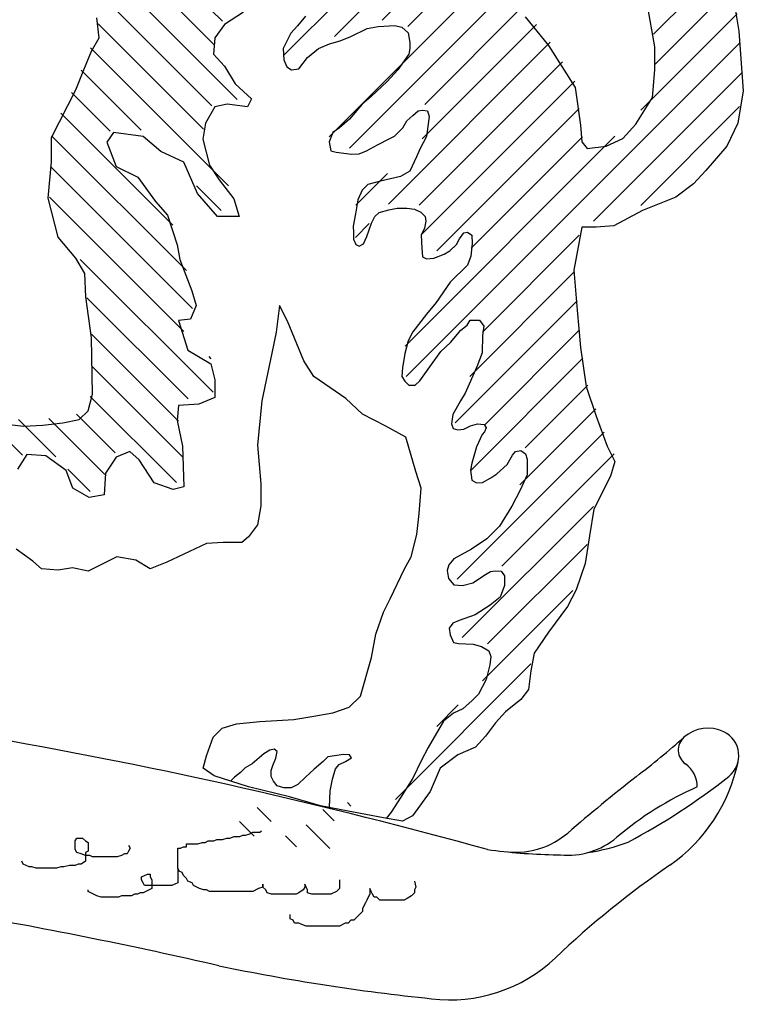
# Model space of a CAD drawing. Units: millimetres. Extents: x 235408 to 3632183, y -2812 to 3245662.
# Drawn here: x 272143 to 272455, y 18808 to 19232 of the extents above; entities that cross this region are included whole.
import ezdxf

# ---------------------------------------------------------------- set-up
doc = ezdxf.new("R2010")
doc.units = ezdxf.units.MM
doc.header["$LTSCALE"] = 500
doc.header["$MEASUREMENT"] = 0
doc.layers.add('AC', color=7, linetype='Continuous')

# ---------------------------------------------------------------- blocks, each defined once
blk = doc.blocks.new('*X115')
at = {"color": 0}
for p, q in [((1070.8826, 257.5943), (1069.5578, 258.9191)), ((1070.4636, 257.7481), (1069.4473, 258.7644)), ((1070.0626, 257.8839), (1069.3443, 258.6023)), ((1069.8499, 257.8314), (1069.2464, 258.435)), ((1067.7923, 257.7677), (1067.2496, 258.3104)), ((1070.5074, 256.9088), (1069.1106, 258.3056)), ((1067.7829, 257.512), (1067.162, 258.1329)), ((1070.3365, 256.8145), (1068.99, 258.161)), ((1069.7071, 257.1788), (1068.886, 257.9998)), ((1067.8977, 257.132), (1067.0941, 257.9356)), ((1069.7289, 256.8918), (1068.7732, 257.8475)), ((1069.8623, 254.9022), (1067.0677, 257.6968)), ((1070.0096, 256.3459), (1068.6569, 257.6986)), ((1069.7548, 256.3356), (1068.5542, 257.5361)), ((1068.2956, 256.2038), (1067.0494, 257.4499)), ((1069.7352, 256.09), (1068.4516, 257.3737)), ((1067.9, 256.3342), (1067.0726, 257.1616)), ((1069.6063, 255.9538), (1068.416, 257.144)), ((1069.8721, 255.1576), (1068.1155, 256.9142)), ((1069.3188, 255.9761), (1068.3867, 256.9082)), ((1070.284, 256.3367), (1070.0184, 256.6023)), ((1070.2882, 256.0674), (1070.1715, 256.1841)), ((1069.2251, 255.2743), (1068.4152, 256.0842)), ((1069.3296, 254.9046), (1068.4534, 255.7809)), ((1069.454, 254.5151), (1068.433, 255.5361)), ((1069.2017, 254.5021), (1068.4116, 255.2923)), ((1069.3178, 254.1209), (1068.3831, 255.0557)), ((1068.8665, 254.3071), (1068.3431, 254.8304)), ((1068.9118, 253.9966), (1068.2768, 254.6316)), ((1069.4347, 253.2085), (1068.2054, 254.4379)), ((1069.0617, 253.3164), (1068.1227, 254.2554)), ((1069.3939, 252.719), (1068.2963, 253.8166)), ((1069.1814, 252.6664), (1068.3484, 253.4993)), ((1069.2246, 252.358), (1068.4691, 253.1135)), ((1069.9535, 251.3639), (1068.819, 252.4984)), ((1069.6064, 251.9762), (1069.4268, 252.1557))]:
    blk.add_line(p, q, dxfattribs=at)
blk = doc.blocks.new('*X113')
at = {"color": 0}
for p, q in [((1073.0344, 260.3035), (1073.0915, 260.3606)), ((1073.052, 260.056), (1073.2195, 260.2235)), ((1072.5786, 259.3174), (1073.2913, 260.0301)), ((1072.1241, 258.5977), (1073.4115, 259.8851)), ((1072.2981, 259.8324), (1072.334, 259.8683)), ((1072.3009, 259.57), (1072.6025, 259.8716)), ((1072.4294, 259.4333), (1072.7976, 259.8015)), ((1073.3224, 259.5309), (1073.4628, 259.6713)), ((1072.1021, 258.3106), (1073.0808, 259.2892)), ((1071.2774, 257.2207), (1073.0214, 258.9647)), ((1071.7624, 258.7663), (1071.9637, 258.9676)), ((1071.9333, 258.6721), (1072.216, 258.9548)), ((1071.4882, 257.1664), (1072.6659, 258.344)), ((1071.0901, 258.094), (1071.1494, 258.1534)), ((1071.2478, 257.9866), (1071.4267, 258.1655)), ((1071.4011, 257.8747), (1071.622, 258.0956)), ((1071.472, 257.6805), (1071.8408, 258.0493)), ((1071.5593, 256.9723), (1072.4392, 257.8522)), ((1071.3502, 256.498), (1072.5058, 257.6536)), ((1072.0801, 256.9628), (1072.5823, 257.4649)), ((1072.339, 256.9565), (1072.6629, 257.2803)), ((1071.8159, 256.1682), (1072.7526, 257.105)), ((1071.7017, 255.7888), (1072.8302, 256.9173)), ((1071.6511, 255.4731), (1072.8383, 256.6603)), ((1071.4105, 256.2932), (1071.6161, 256.4988)), ((1071.7236, 255.2804), (1072.8477, 256.4045)), ((1071.4792, 254.7709), (1072.5909, 255.8826)), ((1071.6886, 254.7151), (1072.535, 255.5616)), ((1074.04, 255.2103), (1074.3426, 255.513)), ((1071.7683, 254.5297), (1072.4963, 255.2577)), ((1073.9644, 254.8696), (1074.1766, 255.0818)), ((1071.495, 255.0518), (1071.5127, 255.0695)), ((1071.73, 254.2262), (1072.491, 254.9872)), ((1071.7848, 254.0158), (1072.506, 254.737)), ((1072.2993, 254.2651), (1072.6227, 254.5885)), ((1073.2275, 254.1327), (1073.7179, 254.6231)), ((1073.6123, 254.2523), (1074.0082, 254.6482)), ((1072.3836, 254.0843), (1072.8522, 254.5528)), ((1072.7951, 254.2306), (1073.1075, 254.543)), ((1073.0736, 254.244), (1073.4045, 254.5748)), ((1072.5068, 253.9423), (1072.6936, 254.1291))]:
    blk.add_line(p, q, dxfattribs=at)
blk = doc.blocks.new('*X114')
at = {"color": 0}
for p, q in [((1070.3255, 251.761), (1070.3551, 251.7907)), ((1070.4658, 251.6361), (1070.5603, 251.7307)), ((1070.9924, 251.6324), (1071.1098, 251.7498)), ((1071.1341, 251.5089), (1071.2579, 251.6327)), ((1070.5017, 251.4069), (1070.6999, 251.6051)), ((1070.7805, 251.4205), (1070.8721, 251.5122))]:
    blk.add_line(p, q, dxfattribs=at)

msp = doc.modelspace()

# ---------------------------------------------------------------- linework, layer by layer
at = {"layer": 'AC', "color": 2}
for p, q in [((272417.09, 19220.16), (272413.75, 19238.76)), ((272239.72, 19235.02), (272231.56, 19229.78)), ((272266.57, 19233.3), (272263.09, 19229.09)), ((272361.27, 19233.03), (272371.29, 19220.64)), ((272451.92, 19235.42), (272453.35, 19226.84)), ((272177.57, 19223.98), (272176.62, 19232.56)), ((272231.56, 19229.78), (272227.48, 19223.95)), ((272263.09, 19229.09), (272260.16, 19225.97)), ((272293.14, 19227.99), (272297.91, 19228.9)), ((272297.91, 19228.9), (272305.06, 19229.27)), ((272305.06, 19229.27), (272307.99, 19228.54)), ((272307.99, 19228.54), (272310.74, 19226.16)), ((272260.16, 19225.97), (272257.96, 19221.4)), ((272281.42, 19222.68), (272286, 19224.51)), ((272286, 19224.51), (272293.14, 19227.99)), ((272310.74, 19226.16), (272311.47, 19221.94)), ((272453.35, 19226.84), (272455.26, 19201.09)), ((272174.23, 19218.25), (272177.57, 19223.98)), ((272227.48, 19223.95), (272226.9, 19216.96)), ((272257.96, 19221.4), (272256.86, 19219.38)), ((272272.07, 19219.38), (272276.84, 19221.4)), ((272276.84, 19221.4), (272281.42, 19222.68)), ((272311.47, 19221.94), (272311.47, 19219.38)), ((272371.29, 19220.64), (272382.74, 19202.52)), ((272417.09, 19210.15), (272417.09, 19220.16)), ((272170.89, 19210.15), (272174.23, 19218.25)), ((272226.9, 19216.96), (272231.56, 19211.72)), ((272256.86, 19219.38), (272257.23, 19214.44)), ((272267.31, 19215.54), (272272.07, 19219.38)), ((272311.1, 19217), (272306.34, 19210.23)), ((272311.47, 19219.38), (272311.1, 19217)), ((272231.56, 19211.72), (272236.22, 19204.14)), ((272257.23, 19214.44), (272258.51, 19211.51)), ((272263.64, 19210.59), (272267.31, 19215.54)), ((272167.56, 19201.57), (272170.89, 19210.15)), ((272258.51, 19211.51), (272260.53, 19210.23)), ((272260.53, 19210.23), (272263.64, 19210.59)), ((272306.34, 19210.23), (272301.76, 19205.1)), ((272416.14, 19198.23), (272417.09, 19210.15)), ((272236.22, 19204.14), (272243.22, 19197.73)), ((272301.76, 19205.1), (272294.79, 19198.69)), ((272157.06, 19181.06), (272167.56, 19201.57)), ((272382.74, 19202.52), (272385.12, 19186.31)), ((272455.26, 19201.09), (272452.87, 19187.26)), ((272232.73, 19195.4), (272227.48, 19194.24)), ((272241.47, 19194.24), (272232.73, 19195.4)), ((272243.22, 19197.73), (272241.47, 19194.24)), ((272290.95, 19195.39), (272285.45, 19188.98)), ((272294.79, 19198.69), (272290.95, 19195.39)), ((272408.98, 19186.78), (272416.14, 19198.23)), ((272227.48, 19194.24), (272223.4, 19187.25)), ((272310.19, 19188.25), (272312.75, 19190.45)), ((272312.75, 19190.45), (272315.13, 19192.46)), ((272315.13, 19192.46), (272316.97, 19192.83)), ((272316.97, 19192.83), (272319.16, 19192.46)), ((272319.16, 19192.46), (272319.9, 19190.08)), ((272223.4, 19187.25), (272222.23, 19180.25)), ((272285.45, 19188.98), (272281.23, 19185.14)), ((272308.54, 19185.14), (272310.19, 19188.25)), ((272319.9, 19190.08), (272318.61, 19181.48)), ((272385.12, 19186.31), (272385.6, 19179.16)), ((272403.25, 19180.59), (272408.98, 19186.78)), ((272452.87, 19187.26), (272448.1, 19177.25)), ((272183.75, 19183.17), (272180.84, 19179.09)), ((272196.58, 19181.42), (272183.75, 19183.17)), ((272278.3, 19183.12), (272276.65, 19179.1)), ((272281.23, 19185.14), (272278.3, 19183.12)), ((272304.87, 19181.66), (272308.54, 19185.14)), ((272157.06, 19170.57), (272157.06, 19181.06)), ((272180.84, 19179.09), (272184.92, 19168.6)), ((272204.16, 19175.01), (272196.58, 19181.42)), ((272222.23, 19180.25), (272225.15, 19169.18)), ((272276.65, 19179.1), (272277.39, 19175.25)), ((272292.78, 19175.25), (272297.54, 19177.81)), ((272297.54, 19177.81), (272302.86, 19180.56)), ((272302.86, 19180.56), (272304.87, 19181.66)), ((272318.61, 19181.48), (272315.87, 19175.98)), ((272385.6, 19179.16), (272387.99, 19176.29)), ((272396.1, 19177.25), (272403.25, 19180.59)), ((272214.07, 19170.35), (272204.16, 19175.01)), ((272277.39, 19175.25), (272279.77, 19174.7)), ((272279.77, 19174.7), (272286.36, 19173.78)), ((272286.36, 19173.78), (272289.66, 19173.97)), ((272289.66, 19173.97), (272292.78, 19175.25)), ((272315.87, 19175.98), (272314.4, 19172.69)), ((272387.99, 19176.29), (272396.1, 19177.25)), ((272448.1, 19177.25), (272439.04, 19166.76)), ((272155.63, 19154.84), (272157.06, 19170.57)), ((272219.9, 19156.95), (272214.07, 19170.35)), ((272225.15, 19169.18), (272229.23, 19162.78)), ((272314.4, 19172.69), (272311.47, 19166.46)), ((272184.92, 19168.6), (272194.25, 19163.94)), ((272311.47, 19166.46), (272307.44, 19164.26)), ((272439.04, 19166.76), (272433.79, 19161.04)), ((272194.25, 19163.94), (272201.83, 19153.45)), ((272229.23, 19162.78), (272235.64, 19154.62)), ((272293.33, 19160.78), (272290.95, 19158.4)), ((272298.82, 19162.25), (272293.33, 19160.78)), ((272307.44, 19164.26), (272298.82, 19162.25)), ((272433.79, 19161.04), (272426.16, 19155.32)), ((272228.64, 19147.04), (272219.9, 19156.95)), ((272290.95, 19158.4), (272289.11, 19154.19)), ((272159.92, 19138.15), (272155.63, 19154.84)), ((272201.83, 19153.45), (272207.07, 19147.63)), ((272235.64, 19154.62), (272237.97, 19147.04)), ((272289.11, 19154.19), (272288.01, 19148.15)), ((272426.16, 19155.32), (272411.84, 19149.59)), ((272288.01, 19148.15), (272287.1, 19142.84)), ((272296.44, 19147.05), (272298.27, 19148.7)), ((272298.27, 19148.7), (272302.49, 19149.8)), ((272302.49, 19149.8), (272305.97, 19150.53)), ((272305.97, 19150.53), (272310.19, 19150.53)), ((272310.19, 19150.53), (272313.48, 19150.16)), ((272313.48, 19150.16), (272316.23, 19148.88)), ((272316.23, 19148.88), (272318.07, 19147.05)), ((272411.84, 19149.59), (272399.44, 19142.92)), ((272207.07, 19147.63), (272211.15, 19134.81)), ((272237.97, 19147.04), (272228.64, 19147.04)), ((272292.96, 19138.44), (272294.98, 19144.12)), ((272294.98, 19144.12), (272296.44, 19147.05)), ((272318.43, 19145.03), (272317.88, 19141.92)), ((272318.07, 19147.05), (272318.43, 19145.03)), ((272287.1, 19142.84), (272287.28, 19140.09)), ((272287.28, 19140.09), (272287.28, 19137.16)), ((272317.88, 19141.92), (272316.42, 19138.99)), ((272332.91, 19137.34), (272334.74, 19139.91)), ((272334.74, 19139.91), (272336.39, 19140.27)), ((272336.39, 19140.27), (272338.22, 19138.99)), ((272385.6, 19142.44), (272382.26, 19123.85)), ((272391.8, 19142.44), (272385.6, 19142.44)), ((272399.44, 19142.92), (272391.8, 19142.44)), ((272167.55, 19129.09), (272159.92, 19138.15)), ((272287.28, 19137.16), (272288.2, 19134.96)), ((272291.49, 19135.15), (272292.96, 19138.44)), ((272316.42, 19138.99), (272316.6, 19133.32)), ((272331.62, 19134.96), (272332.91, 19137.34)), ((272338.4, 19135.33), (272337.86, 19129.84)), ((272338.22, 19138.99), (272338.4, 19135.33)), ((272211.15, 19134.81), (272212.32, 19128.4)), ((272288.2, 19134.96), (272289.66, 19134.23)), ((272289.66, 19134.23), (272291.49, 19135.15)), ((272316.6, 19133.32), (272316.97, 19129.65)), ((272326.31, 19130.75), (272328.69, 19132.22)), ((272328.69, 19132.22), (272331.62, 19134.96)), ((272171.37, 19122.42), (272167.55, 19129.09)), ((272212.32, 19128.4), (272217.57, 19115)), ((272316.97, 19129.65), (272318.61, 19128.74)), ((272318.61, 19128.74), (272321.91, 19129.1)), ((272321.91, 19129.1), (272326.31, 19130.75)), ((272337.86, 19129.84), (272336.39, 19125.99)), ((272336.39, 19125.99), (272328.88, 19118.67)), ((272382.26, 19123.85), (272383.69, 19106.68)), ((272171.85, 19112.4), (272171.37, 19122.42)), ((272328.88, 19118.67), (272322.83, 19109.88)), ((272217.57, 19115), (272219.32, 19108.59)), ((272174.23, 19094.76), (272171.85, 19112.4)), ((272322.83, 19109.88), (272318.61, 19104.93)), ((272219.32, 19108.59), (272216.98, 19102.76)), ((272255.35, 19108.59), (272253.91, 19097.15)), ((272258.69, 19101.91), (272255.35, 19108.59)), ((272383.69, 19106.68), (272385.12, 19090.47)), ((272216.98, 19102.76), (272211.74, 19102.18)), ((272211.74, 19102.18), (272215.82, 19089.36)), ((272265.84, 19084.75), (272258.69, 19101.91)), ((272318.61, 19104.93), (272312.75, 19097.24)), ((272336.21, 19100.17), (272337.49, 19102.37)), ((272337.49, 19102.37), (272341.52, 19102.37)), ((272341.52, 19102.37), (272343.35, 19099.8)), ((272253.91, 19097.15), (272252.01, 19088.09)), ((272312.75, 19097.24), (272310.74, 19093.4)), ((272329.06, 19092.66), (272333.46, 19097.97)), ((272333.46, 19097.97), (272336.21, 19100.17)), ((272343.35, 19099.8), (272342.8, 19095.78)), ((272174.71, 19070.45), (272174.23, 19094.76)), ((272310.74, 19093.4), (272309.27, 19087.9)), ((272342.8, 19095.78), (272342.62, 19088.27)), ((272215.82, 19089.36), (272225.73, 19083.54)), ((272320.08, 19082.22), (272324.84, 19088.82)), ((272324.84, 19088.82), (272329.06, 19092.66)), ((272385.12, 19090.47), (272387.51, 19073.78)), ((272252.01, 19088.09), (272247.71, 19067.58)), ((272270.14, 19078.07), (272265.84, 19084.75)), ((272308.72, 19084.42), (272308.35, 19081.86)), ((272309.27, 19087.9), (272308.72, 19084.42)), ((272342.62, 19088.27), (272340.42, 19082.22)), ((272225.73, 19083.54), (272227.48, 19076.55)), ((272308.35, 19081.86), (272307.99, 19078.01)), ((272315.87, 19076.18), (272320.08, 19082.22)), ((272340.42, 19082.22), (272335.29, 19070.87)), ((272227.48, 19076.55), (272227.48, 19068.97)), ((272283.97, 19068.54), (272270.14, 19078.07)), ((272307.99, 19078.01), (272309.27, 19076)), ((272309.27, 19076), (272311.1, 19074.35)), ((272313.85, 19074.35), (272315.87, 19076.18)), ((272311.1, 19074.35), (272313.85, 19074.35)), ((272387.51, 19073.78), (272391.8, 19060.91)), ((272172.8, 19063.29), (272174.71, 19070.45)), ((272227.48, 19068.97), (272220.48, 19066.06)), ((272247.71, 19067.58), (272245.8, 19048.51)), ((272291.13, 19061.86), (272283.97, 19068.54)), ((272333.27, 19067.58), (272329.98, 19061.72)), ((272335.29, 19070.87), (272333.27, 19067.58)), ((272168.99, 19059.48), (272172.8, 19063.29)), ((272211.74, 19065.48), (272211.15, 19059.07)), ((272220.48, 19066.06), (272211.74, 19065.48)), ((272161.83, 19058.05), (272168.99, 19059.48)), ((272211.15, 19059.07), (272213.49, 19048)), ((272301.15, 19056.62), (272291.13, 19061.86)), ((272329.98, 19061.72), (272329.43, 19057.69)), ((272391.8, 19060.91), (272396.57, 19048.04)), ((272128.43, 19058.53), (272145.13, 19056.62)), ((272145.13, 19056.62), (272153.24, 19057.1)), ((272153.24, 19057.1), (272161.83, 19058.05)), ((272309.74, 19051.85), (272301.15, 19056.62)), ((272329.43, 19057.69), (272330.16, 19055.67)), ((272330.16, 19055.67), (272332.17, 19055.12)), ((272332.17, 19055.12), (272334.74, 19055.31)), ((272334.74, 19055.31), (272337.67, 19056.77)), ((272337.67, 19056.77), (272340.6, 19057.69)), ((272340.6, 19057.69), (272343.54, 19057.32)), ((272343.54, 19057.32), (272344.45, 19055.86)), ((272344.45, 19055.86), (272343.72, 19054.21)), ((272314.03, 19037.07), (272309.74, 19051.85)), ((272342.62, 19053.11), (272340.24, 19047.8)), ((272343.72, 19054.21), (272342.62, 19053.11)), ((272213.49, 19048), (272214.07, 19030.52)), ((272245.8, 19048.51), (272247.23, 19031.82)), ((272340.24, 19047.8), (272338.22, 19040.66)), ((272357.1, 19045.78), (272359.29, 19046.15)), ((272359.29, 19046.15), (272361.31, 19044.69)), ((272396.57, 19048.04), (272399.91, 19041.36)), ((272146.44, 19044.5), (272142.36, 19038.09)), ((272154.6, 19043.92), (272146.44, 19044.5)), ((272163.35, 19037.51), (272154.6, 19043.92)), ((272184.92, 19043.34), (272180.25, 19036.34)), ((272190.75, 19045.67), (272184.92, 19043.34)), ((272194.83, 19042.17), (272190.75, 19045.67)), ((272201.24, 19032.27), (272194.83, 19042.17)), ((272353.43, 19040.11), (272355.81, 19044.14)), ((272355.81, 19044.14), (272357.1, 19045.78)), ((272361.31, 19044.69), (272362.04, 19042.49)), ((272362.04, 19042.49), (272362.04, 19035.71)), ((272338.22, 19040.66), (272337.67, 19037.73)), ((272337.67, 19037.73), (272338.22, 19033.33)), ((272349.03, 19036.08), (272353.43, 19040.11)), ((272399.91, 19041.36), (272398, 19035.16)), ((272166.26, 19029.94), (272163.35, 19037.51)), ((272180.25, 19036.34), (272179.67, 19027.02)), ((272316.42, 19029.92), (272314.03, 19037.07)), ((272338.22, 19033.33), (272340.24, 19032.23)), ((272342.8, 19032.42), (272346.47, 19034.43)), ((272346.47, 19034.43), (272349.03, 19036.08)), ((272362.04, 19035.71), (272359.11, 19029.12)), ((272398, 19035.16), (272390.85, 19020.86)), ((272173.26, 19025.86), (272166.26, 19029.94)), ((272209.4, 19029.35), (272201.24, 19032.27)), ((272214.07, 19030.52), (272209.4, 19029.35)), ((272247.23, 19031.82), (272247.23, 19022.29)), ((272315.46, 19018.95), (272316.42, 19029.92)), ((272340.24, 19032.23), (272342.8, 19032.42)), ((272359.11, 19029.12), (272355.45, 19022.16)), ((272179.67, 19027.02), (272173.26, 19025.86)), ((272247.23, 19022.29), (272245.8, 19014.18)), ((272355.45, 19022.16), (272350.13, 19013.56)), ((272390.85, 19020.86), (272388.94, 19009.41)), ((272314.51, 19009.89), (272315.46, 19018.95)), ((272245.8, 19014.18), (272241.99, 19008.94)), ((272350.13, 19013.56), (272344.63, 19008.06)), ((272241.99, 19008.94), (272239.12, 19006.55)), ((272312.12, 19000.36), (272314.51, 19009.89)), ((272344.63, 19008.06), (272338.04, 19003.67)), ((272388.94, 19009.41), (272387.03, 18997.49)), ((272148.95, 18998.45), (272141.79, 19003.69)), ((272223.85, 19006.08), (272206.68, 18997.97)), ((272231.01, 19006.55), (272223.85, 19006.08)), ((272239.12, 19006.55), (272231.01, 19006.55)), ((272338.04, 19003.67), (272330.52, 18999.46)), ((272185.21, 19000.36), (272172.8, 18994.16)), ((272193.32, 18998.93), (272185.21, 19000.36)), ((272309.26, 18995.11), (272312.12, 19000.36)), ((272330.52, 18999.46), (272328.33, 18996.89)), ((272152.76, 18995.11), (272148.95, 18998.45)), ((272166.12, 18995.59), (272159.92, 18994.63)), ((272172.8, 18994.16), (272166.12, 18995.59)), ((272199.52, 18995.11), (272193.32, 18998.93)), ((272206.68, 18997.97), (272199.52, 18995.11)), ((272328.33, 18996.89), (272327.59, 18994.51)), ((272387.03, 18997.49), (272383.21, 18986.05)), ((272159.92, 18994.63), (272152.76, 18995.11)), ((272303.06, 18982.24), (272309.26, 18995.11)), ((272327.59, 18994.51), (272328.14, 18991.03)), ((272328.14, 18991.03), (272330.52, 18988.28)), ((272338.59, 18989.2), (272344.08, 18992.68)), ((272344.08, 18992.68), (272346.28, 18993.96)), ((272346.28, 18993.96), (272348.3, 18994.33)), ((272348.3, 18994.33), (272350.86, 18994.14)), ((272350.86, 18994.14), (272352.33, 18992.13)), ((272352.33, 18992.13), (272352.33, 18987.92)), ((272330.52, 18988.28), (272334.19, 18987.92)), ((272334.19, 18987.92), (272338.59, 18989.2)), ((272352.33, 18987.92), (272350.5, 18982.97)), ((272350.5, 18982.97), (272346.1, 18979.49)), ((272383.21, 18986.05), (272379.4, 18978.9)), ((272300.19, 18976.52), (272303.06, 18982.24)), ((272346.1, 18979.49), (272339.69, 18975.28)), ((272379.4, 18978.9), (272371.29, 18967.93)), ((272296.85, 18966.98), (272300.19, 18976.52)), ((272339.69, 18975.28), (272332.72, 18972.9)), ((272329.97, 18971.8), (272328.51, 18969.61)), ((272332.72, 18972.9), (272329.97, 18971.8)), ((272294.95, 18956.97), (272296.85, 18966.98)), ((272328.51, 18969.61), (272328.88, 18966.68)), ((272328.88, 18966.68), (272330.34, 18963.38)), ((272371.29, 18967.93), (272365.08, 18958.87)), ((272330.34, 18963.38), (272332.54, 18963.01)), ((272332.54, 18963.01), (272338.77, 18962.65)), ((272338.77, 18962.65), (272342.44, 18961.73)), ((272342.44, 18961.73), (272345.55, 18959.9)), ((272290.17, 18940.28), (272294.95, 18956.97)), ((272345.55, 18959.9), (272346.47, 18957.34)), ((272346.47, 18957.34), (272345.92, 18953.86)), ((272365.08, 18958.87), (272363.65, 18951.25)), ((272345.92, 18953.86), (272344.45, 18947.45)), ((272363.65, 18951.25), (272362.7, 18943.14)), ((272344.45, 18947.45), (272341.15, 18941.22)), ((272285.4, 18935.51), (272290.17, 18940.28)), ((272341.15, 18941.22), (272338.4, 18938.48)), ((272362.7, 18943.14), (272359.36, 18938.85)), ((272338.4, 18938.48), (272334.37, 18934.81)), ((272359.36, 18938.85), (272352.68, 18933.6)), ((272261.55, 18930.27), (272270.14, 18931.7)), ((272270.14, 18931.7), (272278.25, 18933.13)), ((272278.25, 18933.13), (272285.4, 18935.51)), ((272330.34, 18932.98), (272325.94, 18929.5)), ((272334.37, 18934.81), (272330.34, 18932.98)), ((272352.68, 18933.6), (272348.38, 18928.84)), ((272230.53, 18926.45), (272236.74, 18928.36)), ((272236.74, 18928.36), (272246.76, 18929.31)), ((272246.76, 18929.31), (272261.55, 18930.27)), ((272325.94, 18929.5), (272319.35, 18918.15)), ((272348.38, 18928.84), (272344.09, 18923.11)), ((272226.72, 18922.64), (272230.53, 18926.45)), ((272344.09, 18923.11), (272339.8, 18918.35)), ((272223.85, 18914.53), (272226.72, 18922.64)), ((272222.42, 18909.29), (272223.85, 18914.53)), ((272248.61, 18915.4), (272246.6, 18913.76)), ((272251.18, 18917.05), (272248.61, 18915.4)), ((272253.01, 18917.42), (272251.18, 18917.05)), ((272254.3, 18916.5), (272253.01, 18917.42)), ((272253.75, 18913.57), (272254.3, 18916.5)), ((272282.88, 18915.22), (272276.1, 18914.12)), ((272285.45, 18915.04), (272282.88, 18915.22)), ((272286.36, 18913.76), (272285.45, 18915.04)), ((272319.35, 18918.15), (272316.41, 18912.47)), ((272332.16, 18915.01), (272324.53, 18909.29)), ((272339.8, 18918.35), (272332.16, 18915.01)), ((272243.48, 18911.19), (272240.55, 18909.36)), ((272246.6, 18913.76), (272243.48, 18911.19)), ((272251.73, 18908.26), (272252.46, 18910.46)), ((272252.46, 18910.46), (272253.75, 18913.57)), ((272274.09, 18912.11), (272270.24, 18908.81)), ((272276.1, 18914.12), (272274.09, 18912.11)), ((272279.4, 18908.99), (272281.05, 18910.83)), ((272281.05, 18910.83), (272283.8, 18912.11)), ((272283.8, 18912.11), (272286.36, 18913.76)), ((272316.41, 18912.47), (272312.75, 18904.97)), ((272227.19, 18905.95), (272222.42, 18909.29)), ((272238.54, 18907.35), (272235.97, 18905.33)), ((272240.55, 18909.36), (272238.54, 18907.35)), ((272251.73, 18905.7), (272251.73, 18908.26)), ((272270.24, 18908.81), (272266.57, 18905.33)), ((272278.12, 18904.6), (272279.4, 18908.99)), ((272324.53, 18909.29), (272320.23, 18899.27)), ((272241.99, 18901.18), (272227.19, 18905.95)), ((272235.97, 18905.33), (272234.2, 18903.69)), ((272252.65, 18903.68), (272251.73, 18905.7)), ((272254.3, 18901.67), (272252.65, 18903.68)), ((272263.27, 18902.22), (272260.34, 18900.75)), ((272266.57, 18905.33), (272263.27, 18902.22)), ((272277.2, 18899.47), (272278.12, 18904.6)), ((272312.75, 18904.97), (272307.62, 18896.73)), ((272259.64, 18896.89), (272241.99, 18901.18)), ((272257.23, 18900.75), (272254.3, 18901.67)), ((272260.34, 18900.75), (272257.23, 18900.75)), ((272276.87, 18892.3), (272277.2, 18899.47)), ((272320.23, 18899.27), (272312.6, 18888.78)), ((272273, 18893.08), (272259.64, 18896.89)), ((272307.62, 18896.73), (272303.4, 18890.32)), ((272284.93, 18890.69), (272273, 18893.08)), ((272300.19, 18887.83), (272284.93, 18890.69)), ((272303.4, 18890.32), (272301.35, 18887.63)), ((272308.31, 18886.4), (272300.19, 18887.83)), ((272312.6, 18888.78), (272308.31, 18886.4)), ((272240.68, 18880.41), (272242.55, 18881.03)), ((272242.55, 18881.03), (272243.79, 18881.65)), ((272243.79, 18881.65), (272246.9, 18881.65)), ((272246.9, 18881.65), (272247.53, 18882.27)), ((272167.26, 18877.92), (272167.88, 18879.17)), ((272167.26, 18874.19), (272167.26, 18877.92)), ((272167.88, 18879.17), (272170.37, 18879.17)), ((272170.37, 18879.17), (272171.62, 18877.92)), ((272171.62, 18877.92), (272172.86, 18877.3)), ((272172.86, 18877.3), (272172.86, 18873.57)), ((272215.17, 18875.43), (272215.17, 18876.68)), ((272215.17, 18876.68), (272220.15, 18876.68)), ((272220.15, 18876.68), (272222.02, 18877.3)), ((272222.02, 18877.3), (272223.26, 18877.3)), ((272223.26, 18877.3), (272224.5, 18877.92)), ((272224.5, 18877.92), (272226.99, 18877.92)), ((272226.99, 18877.92), (272228.24, 18878.54)), ((272228.24, 18878.54), (272230.73, 18878.54)), ((272230.73, 18878.54), (272232.59, 18879.17)), ((272232.59, 18879.17), (272233.84, 18879.17)), ((272233.84, 18879.17), (272235.7, 18879.79)), ((272235.7, 18879.79), (272238.19, 18879.79)), ((272238.19, 18879.79), (272239.44, 18880.41)), ((272239.44, 18880.41), (272240.68, 18880.41)), ((272167.88, 18872.95), (272167.26, 18874.19)), ((272169.75, 18872.33), (272167.88, 18872.95)), ((272171.62, 18871.7), (272169.75, 18872.33)), ((272172.86, 18873.57), (272171.62, 18872.95)), ((272171.62, 18872.95), (272171.62, 18869.22)), ((272188.42, 18872.33), (272187.17, 18871.7)), ((272189.66, 18872.33), (272188.42, 18872.33)), ((272190.28, 18873.57), (272189.66, 18872.33)), ((272190.28, 18876.06), (272190.91, 18874.81)), ((272190.91, 18874.81), (272190.28, 18873.57)), ((272211.44, 18866.11), (272211.44, 18874.81)), ((272211.44, 18874.81), (272212.68, 18874.81)), ((272212.68, 18874.81), (272213.93, 18875.43)), ((272213.93, 18875.43), (272215.17, 18875.43)), ((272144.86, 18867.97), (272144.24, 18869.22)), ((272147.35, 18866.73), (272144.86, 18867.97)), ((272168.51, 18867.97), (272167.26, 18867.35)), ((272169.75, 18867.97), (272168.51, 18867.97)), ((272171.62, 18869.22), (272169.75, 18867.97)), ((272173.48, 18871.7), (272171.62, 18871.7)), ((272174.73, 18871.08), (272173.48, 18871.7)), ((272185.31, 18871.08), (272174.73, 18871.08)), ((272187.17, 18871.7), (272185.31, 18871.08)), ((272148.6, 18866.73), (272147.35, 18866.73)), ((272150.46, 18866.11), (272148.6, 18866.73)), ((272159.17, 18866.11), (272150.46, 18866.11)), ((272161.04, 18866.73), (272159.17, 18866.11)), ((272162.28, 18866.73), (272161.04, 18866.73)), ((272164.77, 18867.35), (272162.28, 18866.73)), ((272167.26, 18867.35), (272164.77, 18867.35)), ((272195.88, 18862.38), (272198.37, 18863.62)), ((272198.37, 18863.62), (272199.62, 18863.62)), ((272199.62, 18863.62), (272199.62, 18862.38)), ((272211.44, 18866.11), (272211.44, 18859.89)), ((272212.06, 18864.86), (272211.44, 18866.11)), ((272213.3, 18864.24), (272212.06, 18864.86)), ((272213.93, 18863), (272213.3, 18864.24)), ((272195.88, 18861.13), (272195.88, 18862.38)), ((272196.51, 18859.89), (272195.88, 18861.13)), ((272197.13, 18858.65), (272196.51, 18859.89)), ((272199.62, 18862.38), (272200.24, 18861.13)), ((272200.24, 18861.13), (272200.24, 18857.4)), ((272211.44, 18859.89), (272208.95, 18858.65)), ((272215.17, 18861.75), (272213.93, 18863)), ((272215.79, 18860.51), (272215.17, 18861.75)), ((272217.66, 18859.89), (272215.79, 18860.51)), ((272218.28, 18858.65), (272217.66, 18859.89)), ((272281.12, 18861.13), (272281.12, 18857.4)), ((272313.48, 18860.51), (272314.1, 18858.02)), ((272172.86, 18856.16), (272172.86, 18856.78)), ((272176.6, 18854.29), (272172.86, 18856.16)), ((272195.26, 18855.54), (272194.02, 18854.92)), ((272196.51, 18855.54), (272195.26, 18855.54)), ((272197.75, 18856.16), (272196.51, 18855.54)), ((272208.95, 18858.65), (272197.13, 18858.65)), ((272200.24, 18857.4), (272197.75, 18856.16)), ((272220.77, 18857.4), (272218.28, 18858.65)), ((272222.64, 18856.78), (272220.77, 18857.4)), ((272223.88, 18856.78), (272222.64, 18856.78)), ((272225.13, 18856.16), (272223.88, 18856.78)), ((272243.79, 18856.16), (272225.13, 18856.16)), ((272246.28, 18857.4), (272243.79, 18856.16)), ((272248.15, 18858.02), (272246.28, 18857.4)), ((272248.15, 18858.02), (272248.15, 18859.27)), ((272248.15, 18859.27), (272248.15, 18858.02)), ((272249.39, 18856.78), (272248.15, 18858.02)), ((272250.01, 18855.54), (272249.39, 18856.78)), ((272251.88, 18854.91), (272250.01, 18855.54)), ((272263.7, 18855.54), (272262.46, 18854.91)), ((272265.57, 18856.78), (272263.7, 18855.54)), ((272266.19, 18858.02), (272265.57, 18856.78)), ((272266.81, 18858.02), (272266.19, 18859.27)), ((272266.19, 18859.27), (272266.19, 18858.02)), ((272267.44, 18856.78), (272266.81, 18858.02)), ((272267.44, 18855.54), (272267.44, 18856.78)), ((272269.3, 18854.91), (272267.44, 18855.54)), ((272279.88, 18856.16), (272277.39, 18854.91)), ((272281.12, 18857.4), (272279.88, 18856.16)), ((272294.81, 18856.16), (272294.19, 18857.4)), ((272294.19, 18857.4), (272294.19, 18854.91)), ((272295.43, 18854.91), (272294.81, 18856.16)), ((272313.48, 18855.54), (272312.23, 18854.29)), ((272314.1, 18858.02), (272313.48, 18856.78)), ((272313.48, 18856.78), (272313.48, 18855.54)), ((272178.46, 18853.67), (272176.6, 18854.29)), ((272185.93, 18853.67), (272178.46, 18853.67)), ((272187.17, 18854.29), (272185.93, 18853.67)), ((272191.53, 18854.29), (272187.17, 18854.29)), ((272192.77, 18854.92), (272191.53, 18854.29)), ((272194.02, 18854.92), (272192.77, 18854.92)), ((272262.46, 18854.91), (272251.88, 18854.91)), ((272277.39, 18854.91), (272269.3, 18854.91)), ((272292.32, 18851.18), (272291.7, 18849.94)), ((272292.95, 18852.43), (272292.32, 18851.18)), ((272293.57, 18853.67), (272292.95, 18852.43)), ((272294.19, 18854.91), (272293.57, 18853.67)), ((272296.06, 18853.67), (272295.43, 18854.91)), ((272297.3, 18853.67), (272296.06, 18853.67)), ((272298.55, 18852.43), (272297.3, 18853.67)), ((272309.12, 18852.43), (272298.55, 18852.43)), ((272310.37, 18853.05), (272309.12, 18852.43)), ((272312.23, 18854.29), (272310.37, 18853.05)), ((272291.08, 18847.45), (272287.35, 18843.72)), ((272291.7, 18849.94), (272291.08, 18848.7)), ((272291.08, 18848.7), (272291.08, 18847.45)), ((272259.97, 18844.34), (272259.97, 18846.21)), ((272261.21, 18843.72), (272259.97, 18844.34)), ((272261.84, 18842.48), (272261.21, 18843.72)), ((272263.7, 18842.48), (272261.84, 18842.48)), ((272264.95, 18841.86), (272263.7, 18842.48)), ((272283.61, 18842.48), (272281.12, 18841.24)), ((272284.86, 18842.48), (272283.61, 18842.48)), ((272286.1, 18843.72), (272284.86, 18842.48)), ((272287.35, 18843.72), (272286.1, 18843.72)), ((272266.81, 18841.24), (272264.95, 18841.86)), ((272281.12, 18841.24), (272266.81, 18841.24))]:
    msp.add_line(p, q, dxfattribs=at)
for centre, major_axis, start_param, end_param in [((272440.07, 18910.94), (0, 15.59), -0.450579, 0.72929), ((272441.87, 18914.67), (0, 11.44), 3.810193, 5.832603), ((271745.77, 16711.77), (0.01, 2243.91), -0.270323, -0.173358), ((272149.46, 19241.57), (-0.03, 424.6), 3.799413, 3.862503), ((272434.57, 18917.08), (0, 7.35), 0.729292, 2.517541), ((272382.08, 18926.84), (0, 72.45), 3.752013, 4.504633), ((272423.07, 18901.11), (0, 12.33), -1.565626, -0.624048), ((272954.79, 18211.21), (0.27, 883.16), 0.666385, 0.709669), ((272271.36, 19130.52), (0, 286.52), 3.629067, 3.810194), ((272491.31, 18773.27), (0, 139.59), 0.412093, 0.706083), ((272357.08, 18907.49), (0, 34.48), 3.051817, 3.850959), ((272379.79, 18904.05), (0, 32.28), 3.033878, 3.847685), ((272375.45, 18957.92), (0, 85.98), 3.290524, 3.49941), ((272380.18, 19140.91), (0, 269.04), 3.010442, 3.115755), ((272375.45, 18957.92), (0, 85.98), 3.115757, 3.153648), ((272650.48, 18536.58), (0, 401.2), 0.601004, 0.75941), ((271745.77, 16711.77), (0.01, 2166.97), -0.224958, -0.173358), ((272328.87, 18875.36), (0, 65.92), 3.018696, 3.901003), ((272414.58, 19717.62), (0, 912.52), 2.936958, 3.038622)]:
    msp.add_ellipse(centre, major_axis=major_axis, ratio=1, start_param=start_param, end_param=end_param, dxfattribs=at)

# ---------------------------------------------------------------- block references
at = {"layer": 'AC', "color": 2, "extrusion": (0, 0, -1), "xscale": 51.51436165309231, "yscale": 51.51436209723033, "zscale": -51.51436160418405, "rotation": 0.0001999999995822394}
for name, p in [('*X115', (-327423.17, 5946.67)), ('*X113', (-327423.17, 5946.67)), ('*X114', (-327423.17, 5923.45))]:
    msp.add_blockref(name, p, dxfattribs=at)

doc.saveas('drawing.dxf')
